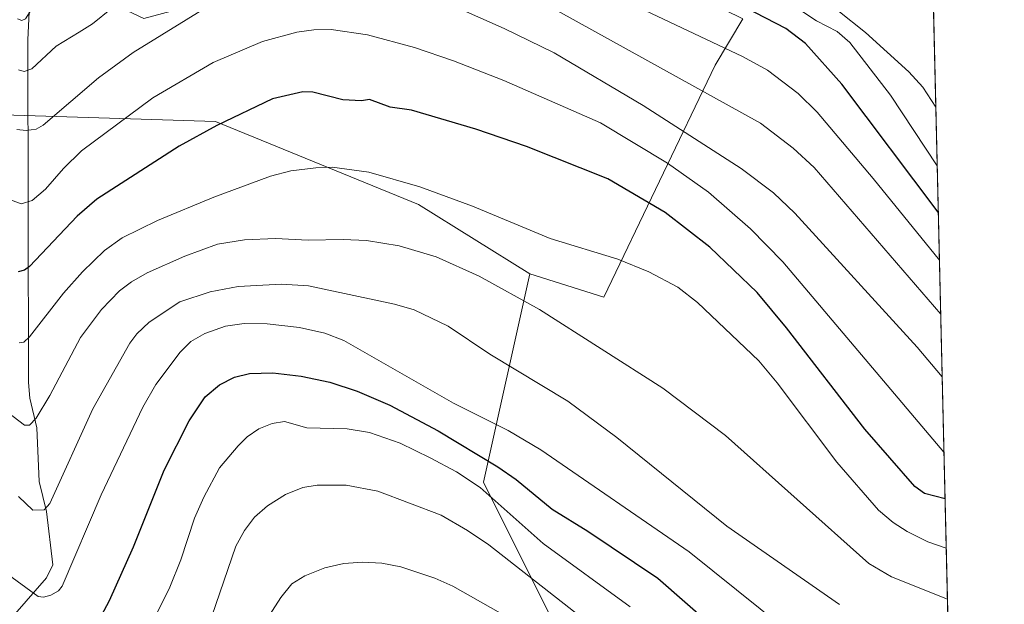
# Model space of a CAD drawing. Units: metres. Extents: x 658137 to 661592, y 4751073 to 4753465.
# Drawn here: x 661387 to 661592, y 4751654 to 4751775 of the extents above; entities that cross this region are included whole.
import ezdxf

# ---------------------------------------------------------------- set-up
doc = ezdxf.new("R2010")
doc.units = ezdxf.units.M
doc.header["$MEASUREMENT"] = 0
for name, color, linetype, lineweight in [('Arbolado forestal CxS', 92, 'Continuous', 0), ('Comarca CxS', 21, 'Continuous', 0), ('Comunidad Autónoma CxS', 142, 'Continuous', 0), ('Corriente natural lineal', 142, 'Continuous', 13), ('Curva de nivel maestra', 30, 'Continuous', 30), ('Curva de nivel normal', 30, 'Continuous', 0), ('Municipio CxS', 4, 'Continuous', 0), ('Prado CxS', 92, 'Continuous', 0), ('Provincia CxS', 1, 'Continuous', 0)]:
    doc.layers.add(name, color=color, linetype=linetype, lineweight=lineweight)

# ---------------------------------------------------------------- blocks, each defined once
blk = doc.blocks.new('*U12')
at = {"layer": 'Arbolado forestal CxS', "color": 92, "linetype": 'Continuous', "lineweight": 0}
blk.add_polyline3d([(661070.6536999998, 4751610.8969, 1011.473599999998), (661079.3318999996, 4751676.613100001, 1006.272899999996), (661088.4593000002, 4751698.9857, 999.4873999999982), (661113.4194999998, 4751742.512499999, 993.348100000003), (661131.8383, 4751755.015500001, 986.9802000000054), (661136.7751000002, 4751789.258500001, 982.3674000000028), (661158.1057000002, 4751809.9169, 979.812300000005), (661173.0514000002, 4751815.668500001, 984.3834999999963), (661182.1475000001, 4751819.1689, 987.2719999999972), (661202.6218999998, 4751811.2017, 1001.680500000002), (661244.4978999998, 4751794.759299999, 1020.564599999998), (661304.4770999998, 4751806.9647, 1015.001199999999), (661332.6303000003, 4751795.9307, 1016.512300000002), (661359.8633000003, 4751760.720899999, 1019.7978), (661372.6582000004, 4751755.820900001, 1018.004499999996), (661428.0340999998, 4751754.085300001, 1023.839399999997), (661470.3108999999, 4751736.816500001, 1030.721600000005), (661493.4511000002, 4751722.364499999, 1032.323300000004), (661483.7987000003, 4751678.931299999, 1053.454199999993), (661503.1015999997, 4751640.323899999, 1064.735700000005)], dxfattribs=at)
blk = doc.blocks.new('*U13')
at = {"layer": 'Arbolado forestal CxS', "color": 92, "linetype": 'Continuous', "lineweight": 0}
for points in [[(661490.4139, 4751926.5701, 992.8084999999993), (661513.6202999996, 4751916.126900001, 1002.063699999999), (661547.2704999996, 4751901.042099999, 1014.280700000003), (661566.9956999999, 4751877.835300001, 1016.559599999993), (661575.3923000004, 4751869.8586, 1017.892500000002), (661592.3099999997, 4751152.16, 1212.017200000002)], [(661503.1015999997, 4751640.323899999, 1064.735700000005), (661483.7987000003, 4751678.931299999, 1053.454199999993), (661493.4511000002, 4751722.364499999, 1032.323300000004), (661508.9108999996, 4751717.501300001, 1031.671900000001), (661532.0723000001, 4751765.786499999, 1006.400899999993), (661537.8624999998, 4751775.4431, 1000.659700000004), (661526.2827000003, 4751781.2371, 1000.102100000004), (661484.1645000001, 4751787.968499999, 1007.530199999994), (661458.7311000006, 4751792.8267, 1011.212), (661450.4055000005, 4751788.197699999, 1013.4323), (661441.3613, 4751783.1699, 1014.641399999993), (661413.0904999999, 4751775.486099999, 1011.436799999996), (661396.9698999999, 4751783.170100001, 1003.1685), (661396.9708000004, 4751819.865700001, 991.7949999999984), (661387.3213000001, 4751843.042099999, 991.9440000000033), (661379.6017000005, 4751864.288100001, 986.5219000000071)]]:
    blk.add_polyline3d(points, dxfattribs=at)

msp = doc.modelspace()

# ---------------------------------------------------------------- linework, layer by layer
at = {"layer": 'Arbolado forestal CxS', "color": 92, "linetype": 'Continuous', "lineweight": 0, "extrusion": (-0.007831668327088698, 0.3322430442285378, 0.9431612929573437), "elevation": 1574492.96517135, "flags": 128}
msp.add_lwpolyline([(-773372.1432355919, -4465416.090057577), (-773372.1432355919, -4465134.601482925)], dxfattribs=at)
at = {"layer": 'Arbolado forestal CxS', "color": 92, "linetype": 'Continuous', "lineweight": 0}
for points in [[(661493.4511000002, 4751722.364499999, 1032.323300000004), (661508.9108999996, 4751717.501300001, 1031.671900000001), (661532.0723000001, 4751765.786499999, 1006.400899999993), (661537.8624999998, 4751775.4431, 1000.659700000004), (661526.2827000003, 4751781.2371, 1000.102100000004), (661484.1645000001, 4751787.968499999, 1007.530199999994), (661458.7311000006, 4751792.8267, 1011.212), (661450.4055000005, 4751788.197699999, 1013.4323), (661441.3613, 4751783.1699, 1014.641399999993), (661413.0904999999, 4751775.486099999, 1011.436799999996), (661396.9698999999, 4751783.170100001, 1003.1685), (661396.9708000004, 4751819.865700001, 991.7949999999984), (661387.3213000001, 4751843.042099999, 991.9440000000033), (661379.6017000005, 4751864.288100001, 986.5219000000071), (661352.5817, 4751877.8081, 988.6331000000064), (661329.4209000004, 4751885.533299999, 989.5381999999954), (661304.3306, 4751889.396299999, 987.5032999999967), (661266.0629000004, 4751867.4451, 988.6079000000027), (661250.3636999996, 4751853.227499999, 993.5424000000058), (661251.1107000001, 4751845.608700001, 997.5170999999974), (661278.6829000004, 4751830.750700001, 1006.993700000006), (661304.4770999998, 4751806.9647, 1015.001199999999)], [(661304.4770999998, 4751806.9647, 1015.001199999999), (661332.6303000003, 4751795.9307, 1016.512300000002), (661359.8633000003, 4751760.720899999, 1019.7978), (661372.6582000004, 4751755.820900001, 1018.004499999996), (661428.0340999998, 4751754.085300001, 1023.839399999997), (661470.3108999999, 4751736.816500001, 1030.721600000005), (661493.4511000002, 4751722.364499999, 1032.323300000004)], [(661493.4511000002, 4751722.364499999, 1032.323300000004), (661483.7987000003, 4751678.931299999, 1053.454199999993), (661503.1015999997, 4751640.323899999, 1064.735700000005), (661524.3359000003, 4751617.158700001, 1065.184099999999), (661553.2909000004, 4751597.8551, 1066.758499999996), (661574.5244000005, 4751574.690099999, 1072.189799999993), (661569.1880000001, 4751553.762700001, 1080.205600000001), (661558.5198999997, 4751533.950099999, 1089.209199999998), (661547.8513000002, 4751503.4705, 1100.572), (661529.5635000003, 4751492.803099999, 1112.378599999996), (661499.0840999996, 4751488.231100001, 1115.865399999995), (661476.2241000002, 4751468.4199, 1123.388500000001), (661448.3494999995, 4751406.5811, 1146.723800000007), (661428.9278999995, 4751298.2061, 1187.533800000005)], [(661493.4511000002, 4751722.364499999, 1032.323300000004), (661483.7987000003, 4751678.931299999, 1053.454199999993), (661503.1015999997, 4751640.323899999, 1064.735700000005), (661524.3359000003, 4751617.158700001, 1065.184099999999), (661553.2909000004, 4751597.8551, 1066.758499999996), (661574.5244000005, 4751574.690099999, 1072.189799999993), (661569.1880000001, 4751553.762700001, 1080.205600000001), (661558.5198999997, 4751533.950099999, 1089.209199999998), (661547.8513000002, 4751503.4705, 1100.572), (661529.5635000003, 4751492.803099999, 1112.378599999996), (661499.0840999996, 4751488.231100001, 1115.865399999995), (661476.2241000002, 4751468.4199, 1123.388500000001), (661448.3494999995, 4751406.5811, 1146.723800000007), (661428.9278999995, 4751298.2061, 1187.533800000005)]]:
    msp.add_polyline3d(points, dxfattribs=at)
at = {"layer": 'Comarca CxS', "color": 21, "linetype": 'Continuous', "lineweight": 0, "flags": 128}
msp.add_lwpolyline([(661592.3100012299, 4751152.159982474), (658190.440001206, 4751072.929982473), (658165.7120566618, 4752144.560718212), (658159.7091032801, 4752404.709690089), (658137.0600012054, 4753386.249982449), (658579.0679209287, 4753396.547886269), (660450.4180695255, 4753440.14661603), (660529.797419698, 4753441.995996725), (660862.2636117169, 4753449.741796554), (661537.7800012304, 4753465.47998245), (661560.395779295, 4752506.053396837)], close=True, dxfattribs=at)
at = {"layer": 'Comunidad Autónoma CxS', "color": 142, "linetype": 'Continuous', "lineweight": 0, "flags": 128}
msp.add_lwpolyline([(661592.3100012299, 4751152.159982474), (658190.440001206, 4751072.929982473), (658165.7120566618, 4752144.560718212), (658159.7091032801, 4752404.709690089), (658137.0600012054, 4753386.249982449), (658579.0679209287, 4753396.547886269), (660450.4180695255, 4753440.14661603), (660529.797419698, 4753441.995996725), (660862.2636117169, 4753449.741796554), (661537.7800012304, 4753465.47998245), (661560.395779295, 4752506.053396837)], close=True, dxfattribs=at)
at = {"layer": 'Corriente natural lineal', "color": 142, "linetype": 'Continuous', "lineweight": 13}
msp.add_polyline3d([(661367, 4751623, 1060.012499999997), (661367.3865999999, 4751625.399900001, 1059.532200000001), (661368.9387999997, 4751628.338500001, 1058.710000000006), (661376.5767000001, 4751638.232999999, 1055.020300000004), (661383.3575999998, 4751645.799000001, 1050.590100000001), (661386.2170000002, 4751651.454100001, 1047.827600000004), (661392.8323999997, 4751659.0393, 1043.738200000007), (661394.1451000003, 4751661.7446, 1043.133100000006), (661392.7832000004, 4751672.861500001, 1040.481400000004), (661391.2807, 4751679.102600001, 1038.813800000004), (661390.7878000002, 4751690.2444, 1035.483600000007), (661389.3465, 4751696.476700001, 1033.478400000007), (661389.0511999996, 4751699.687799999, 1032.488299999997), (661388.9234999996, 4751771.049000001, 1007.144799999995), (661389.2037000004, 4751776.925799999, 1004.999599999996), (661389.9628, 4751779.490800001, 1004.548200000005), (661391.4055000005, 4751781.8698, 1004.115999999995), (661392.5736999996, 4751782.960700001, 1003.816300000006)], dxfattribs=at)
at = {"layer": 'Curva de nivel maestra', "color": 30, "linetype": 'Continuous', "lineweight": 30, "flags": 128}
for points, elevation in [([(661578.5670999996, 4751735.174000001), (661558.4500000002, 4751761.870100001), (661550.9000000004, 4751770.3101), (661546.8099999997, 4751773.420100001), (661536.1799999997, 4751778.9301)], 1000), ([(661579.9744999995, 4751675.4692), (661579.9699999997, 4751675.470100001), (661575.6600000003, 4751676.5801), (661573.6399999997, 4751678.0701), (661563.25, 4751690.020099999), (661546.9500000002, 4751711.130100001), (661540.7999999998, 4751718.4901), (661530.9900000002, 4751727.9101), (661521.6900000004, 4751735.140100001), (661509.7000000002, 4751742.1501), (661492.7599999999, 4751748.840100001), (661482.2000000002, 4751752.440099999), (661468.8099999997, 4751756.440099999), (661464.3700000001, 4751757.0601), (661460.0800000001, 4751758.620100001), (661458.4299999997, 4751758.360099999), (661454.5099999999, 4751758.550100001), (661448.2599999999, 4751760.210100001), (661446.2199999997, 4751760.2401), (661439.9000000004, 4751758.780099999), (661428.3099999997, 4751753.2601), (661420.4500000002, 4751748.940099999), (661403.3099999997, 4751737.880100001), (661399.1900000004, 4751734.340100001), (661389.2699999996, 4751723.880100001), (661388.2400000002, 4751723.120100001), (661386.8799999999, 4751722.790100001)], 1025), ([(661402.7000000002, 4751648.2401), (661405.9000000004, 4751654.300100001), (661410.9100000003, 4751665.4801), (661417.3200000003, 4751681.4801), (661422.5199999996, 4751691.770099999), (661425.8700000001, 4751696.710100001), (661428.8700000001, 4751699.220100001), (661431.9699999997, 4751700.800100001), (661435.0899999999, 4751701.5601), (661439.9400000004, 4751701.700099999), (661445.8700000001, 4751701.0601), (661451.8499999996, 4751699.800100001), (661457.54, 4751697.9001), (661464.3399999999, 4751694.9901), (661474.4199999999, 4751689.670100001), (661486.8499999996, 4751682.170100001), (661490.6100000005, 4751679.540100001), (661498.1100000005, 4751673.350099999), (661505.54, 4751668.7601), (661520.1699999999, 4751658.970100001), (661538.1600000003, 4751643.200099999)], 1050)]:
    msp.add_lwpolyline(points, dxfattribs=dict(at, elevation=elevation))
at = {"layer": 'Curva de nivel normal', "color": 30, "linetype": 'Continuous', "lineweight": 0, "flags": 128}
for points, elevation in [([(661386.7999999998, 4751775.439999999), (661387.6600000003, 4751775.08), (661388.4100000003, 4751775.430000001), (661390.1900000004, 4751778.16), (661397.1100000005, 4751780.980000001), (661413.3300000001, 4751791.220000001), (661423.5999999996, 4751796.180000001), (661427.7800000003, 4751798.52), (661432.9000000004, 4751802.01), (661440.2300000006, 4751808.07), (661442.6200000001, 4751809.65), (661446.1100000005, 4751810.5), (661450.6699999999, 4751809.859999999), (661456.5999999996, 4751807.689999999), (661464.3399999999, 4751804.100000001), (661498.5300000003, 4751786.199999999), (661537.7699999996, 4751767.609999999), (661543, 4751764.74), (661549.3799999999, 4751759.880000001), (661553.3099999997, 4751756.01), (661564.9900000002, 4751742.230000001), (661578.7999999998, 4751725.180000001), (661578.8027999997, 4751725.1765)], 1005), ([(661386.9600000001, 4751764.82), (661388.1799999997, 4751764.460000001), (661389.7300000006, 4751765.039999999), (661394.8300000001, 4751769.730000001), (661399.5899999999, 4751772.66), (661402.4000000004, 4751774.439999999), (661406.3799999999, 4751777.600000001), (661410.2699999996, 4751779.9), (661443.5, 4751796.26), (661446.7199999997, 4751797.15), (661451.04, 4751797.32), (661454.6399999997, 4751796.92), (661459.29, 4751795.49), (661468.6699999999, 4751792.01), (661492.6900000004, 4751780.810000001), (661541.5, 4751753.720000001), (661548.3200000003, 4751748.51), (661552.6900000004, 4751744.49), (661579.0675999997, 4751713.9428)], 1010), ([(661579.3750999998, 4751700.8958), (661574.1299999999, 4751707.08), (661548.7000000002, 4751734.970000001), (661544.2300000006, 4751739.230000001), (661537.5300000003, 4751744.289999999), (661517.1200000001, 4751757.41), (661498.5300000003, 4751768.380000001), (661488.1600000003, 4751773.460000001), (661477.1699999999, 4751778.279999999), (661469.2300000006, 4751781.369999999), (661462.3399999999, 4751783.529999999), (661453.6500000004, 4751784.99), (661445.8399999999, 4751785.4), (661440.0700000003, 4751784.109999999), (661433.4600000001, 4751781.75), (661427.8700000001, 4751778.949999999), (661410.8899999997, 4751768.460000001), (661403.6200000001, 4751763.130000001), (661392.1299999999, 4751753.310000001), (661390.6500000004, 4751752.5), (661388.5999999996, 4751752.220000001), (661386.6200000001, 4751752.380000001)], 1015), ([(661550.1600000003, 4751777.07), (661553.2199999997, 4751775.060000001), (661557.5199999996, 4751772.83), (661560.0999999996, 4751770.529999999), (661568.5800000001, 4751759.58), (661578.3399, 4751744.810000001)], 995), ([(661578.0494999997, 4751757.081), (661575.3399999999, 4751761.210000001), (661572.4500000002, 4751764.439999999), (661563.3899999997, 4751772.630000001), (661557.6299999999, 4751777.17)], 990), ([(661579.7441999996, 4751685.237600001), (661579.7400000002, 4751685.24), (661546.2000000002, 4751724.83), (661539.4600000001, 4751731.74), (661530.6699999999, 4751739.34), (661522.1699999999, 4751745.390000001), (661508.2300000006, 4751753.789999999), (661488.0599999997, 4751762.640000001), (661477.5700000003, 4751766.699999999), (661469.4500000002, 4751769.449999999), (661459.6799999997, 4751772.140000001), (661452.1299999999, 4751773.230000001), (661448.5099999999, 4751773.16), (661444.9199999999, 4751772.680000001), (661437.8200000003, 4751770.75), (661427.5099999999, 4751766.350000001), (661414.9800000006, 4751758.99), (661400.1200000001, 4751747.960000001), (661396.3700000001, 4751744.300000001), (661392.5800000001, 4751740), (661389.79, 4751737.59), (661387.5, 4751736.92), (661385.29, 4751737.77)], 1020), ([(661578.0508000003, 4751757.078400001), (661578.0494999997, 4751757.081)], 990), ([(661387.1100000005, 4751708), (661388.0899999999, 4751708.119999999), (661389.2800000003, 4751709.210000001), (661396.3399999999, 4751718.33), (661400.2800000003, 4751722.779999999), (661404.9000000004, 4751727.220000001), (661408.5599999997, 4751729.869999999), (661415.9199999999, 4751733.42), (661427.6699999999, 4751738.279999999), (661439.4500000002, 4751742.680000001), (661443.6900000004, 4751743.800000001), (661448.9100000003, 4751744.4), (661452.3300000001, 4751744.57), (661459.9299999997, 4751743.5), (661470.5899999999, 4751740.439999999), (661481.54, 4751736.430000001), (661497.7400000002, 4751729.730000001), (661511.7800000003, 4751725.390000001), (661518.25, 4751722.730000001), (661524.3399999999, 4751719.550000001), (661528.4299999997, 4751716.41), (661541.1600000003, 4751704.26), (661545.0300000003, 4751699.67), (661557.4000000004, 4751683.109999999), (661566.0800000001, 4751673.130000001), (661569.1699999999, 4751670.529999999), (661572.0700000003, 4751668.67), (661576.4000000004, 4751666.57), (661580.216, 4751665.222200001)], 1030), ([(661381.9900000002, 4751695.57), (661388.2300000006, 4751690.82), (661389.25, 4751690.83), (661390.6699999999, 4751692.289999999), (661393.4900000002, 4751696.980000001), (661399.8899999997, 4751709.109999999), (661404.2800000003, 4751714.930000001), (661408.0099999999, 4751718.779999999), (661410.54, 4751720.689999999), (661413.75, 4751722.539999999), (661421.6100000005, 4751726.039999999), (661428.4600000001, 4751728.51), (661434.04, 4751729.42), (661440.54, 4751729.720000001), (661447.2800000003, 4751729.34), (661454.6100000005, 4751729.529999999), (661459.4800000006, 4751729.300000001), (661466.29, 4751728.15), (661473.9800000006, 4751725.880000001), (661482.9500000002, 4751721.84), (661495.5199999996, 4751714.890000001), (661521.1799999997, 4751698.51), (661534.2100000001, 4751688.66), (661564.0800000001, 4751662.050000001), (661568.8099999997, 4751659.220000001), (661580.4665999999, 4751654.591399999)], 1035), ([(661557.9800000006, 4751653.470000001), (661534.5300000003, 4751669.83), (661511.6200000001, 4751688.24), (661501.4199999999, 4751695.850000001), (661485.1600000003, 4751705.619999999), (661476.4900000002, 4751711.430000001), (661469.4100000003, 4751714.84), (661465.2699999996, 4751716.060000001), (661447.3499999996, 4751719.880000001), (661441.7599999999, 4751720.180000001), (661432.7000000002, 4751719.689999999), (661426.8700000001, 4751718.57), (661420.5499999998, 4751716.529999999), (661414.2000000002, 4751712.310000001), (661411.6200000001, 4751709.869999999), (661410.1600000003, 4751707.930000001), (661402.4400000004, 4751694.230000001), (661393.5, 4751674.550000001), (661392.3499999996, 4751673.220000001), (661389.9299999997, 4751673.140000001), (661386.9600000001, 4751675.960000001)], 1040), ([(661384.0999999996, 4751660.199999999), (661391.0499999998, 4751655.140000001), (661392.1699999999, 4751655.029999999), (661393.7400000002, 4751655.449999999), (661395.3399999999, 4751656.359999999), (661396.04, 4751657.289999999), (661404.1699999999, 4751676.300000001), (661412.8700000001, 4751694.550000001), (661415.5700000003, 4751699.310000001), (661420.6299999999, 4751706.02), (661422.9000000004, 4751708.289999999), (661425.7800000003, 4751709.930000001), (661430.1100000005, 4751711.42), (661434.0099999999, 4751711.970000001), (661438.75, 4751711.91), (661445.4800000006, 4751711.15), (661450.7699999996, 4751709.960000001), (661454.7599999999, 4751708.449999999), (661477.5599999997, 4751695.42), (661488.9400000004, 4751689.74), (661495.7999999998, 4751685.730000001), (661526.6399999997, 4751664.449999999), (661546.3600000005, 4751648.609999999)], 1045), ([(661413.6299999999, 4751647.32), (661418.5199999996, 4751657.130000001), (661420.7699999996, 4751662.800000001), (661423.6299999999, 4751671.449999999), (661425.5499999998, 4751675.869999999), (661428.8499999996, 4751681.939999999), (661432.7300000006, 4751686.51), (661434.5899999999, 4751688.41), (661437.0199999996, 4751690.060000001), (661439.8200000003, 4751691.199999999), (661442.3799999999, 4751691.58), (661447.0099999999, 4751690.26), (661455.4600000001, 4751690.07), (661460.0700000003, 4751689.310000001), (661466.4800000006, 4751687.08), (661472.75, 4751684.039999999), (661478.1799999997, 4751681.09), (661483.1200000001, 4751677.84), (661496.2699999996, 4751666.16), (661514.3700000001, 4751653.01)], 1055), ([(661505.7599999999, 4751649.619999999), (661484.9500000002, 4751665.9), (661480.5, 4751668.92), (661475, 4751672.08), (661461.7999999998, 4751677.100000001), (661455.2400000002, 4751678.310000001), (661449.2000000002, 4751678.33), (661446.1900000004, 4751677.859999999), (661442.5999999996, 4751676.369999999), (661438.8499999996, 4751674.060000001), (661436.1299999999, 4751671.65), (661434.0599999997, 4751668.930000001), (661432.2699999996, 4751665.630000001), (661427.2699999996, 4751651.050000001)], 1060), ([(661439.2400000002, 4751651.289999999), (661441.5899999999, 4751654.939999999), (661443.8799999999, 4751657.810000001), (661446.6100000005, 4751659.49), (661450.7999999998, 4751661.109999999), (661454.7599999999, 4751662.02), (661458.5999999996, 4751662.33), (661462.6699999999, 4751662.07), (661466.6399999997, 4751661.34), (661473.7000000002, 4751658.99), (661477.4100000003, 4751657.300000001), (661491.0800000001, 4751649.58)], 1065)]:
    msp.add_lwpolyline(points, dxfattribs=dict(at, elevation=elevation))
at = {"layer": 'Municipio CxS', "color": 4, "linetype": 'Continuous', "lineweight": 0, "flags": 128}
msp.add_lwpolyline([(661560.395779295, 4752506.053396837), (661592.3100012299, 4751152.159982474), (658190.440001206, 4751072.929982473)], dxfattribs=at)
at = {"layer": 'Prado CxS', "color": 92, "linetype": 'Continuous', "lineweight": 0}
for points in [[(661493.4511000002, 4751722.364499999, 1032.323300000004), (661508.9108999996, 4751717.501300001, 1031.671900000001), (661532.0723000001, 4751765.786499999, 1006.400899999993), (661537.8624999998, 4751775.4431, 1000.659700000004), (661526.2827000003, 4751781.2371, 1000.102100000004), (661484.1645000001, 4751787.968499999, 1007.530199999994), (661458.7311000006, 4751792.8267, 1011.212), (661450.4055000005, 4751788.197699999, 1013.4323), (661441.3613, 4751783.1699, 1014.641399999993), (661413.0904999999, 4751775.486099999, 1011.436799999996), (661396.9698999999, 4751783.170100001, 1003.1685), (661396.9708000004, 4751819.865700001, 991.7949999999984), (661387.3213000001, 4751843.042099999, 991.9440000000033), (661379.6017000005, 4751864.288100001, 986.5219000000071), (661352.5817, 4751877.8081, 988.6331000000064), (661329.4209000004, 4751885.533299999, 989.5381999999954), (661304.3306, 4751889.396299999, 987.5032999999967), (661266.0629000004, 4751867.4451, 988.6079000000027), (661250.3636999996, 4751853.227499999, 993.5424000000058), (661251.1107000001, 4751845.608700001, 997.5170999999974), (661278.6829000004, 4751830.750700001, 1006.993700000006), (661304.4770999998, 4751806.9647, 1015.001199999999)], [(661379.6017000005, 4751864.288100001, 986.5219000000071), (661387.3213000001, 4751843.042099999, 991.9440000000033), (661396.9708000004, 4751819.865700001, 991.7949999999984), (661396.9698999999, 4751783.170100001, 1003.1685), (661413.0904999999, 4751775.486099999, 1011.436799999996), (661441.3613, 4751783.1699, 1014.641399999993), (661450.4055000005, 4751788.197699999, 1013.4323), (661458.7311000006, 4751792.8267, 1011.212), (661484.1645000001, 4751787.968499999, 1007.530199999994), (661526.2827000003, 4751781.2371, 1000.102100000004), (661537.8624999998, 4751775.4431, 1000.659700000004), (661532.0723000001, 4751765.786499999, 1006.400899999993), (661508.9108999996, 4751717.501300001, 1031.671900000001), (661493.4511000002, 4751722.364499999, 1032.323300000004), (661470.3108999999, 4751736.816500001, 1030.721600000005), (661428.0340999998, 4751754.085300001, 1023.839399999997), (661372.6582000004, 4751755.820900001, 1018.004499999996)], [(661304.4770999998, 4751806.9647, 1015.001199999999), (661332.6303000003, 4751795.9307, 1016.512300000002), (661359.8633000003, 4751760.720899999, 1019.7978), (661372.6582000004, 4751755.820900001, 1018.004499999996), (661428.0340999998, 4751754.085300001, 1023.839399999997), (661470.3108999999, 4751736.816500001, 1030.721600000005), (661493.4511000002, 4751722.364499999, 1032.323300000004)]]:
    msp.add_polyline3d(points, dxfattribs=at)
at = {"layer": 'Provincia CxS', "color": 1, "linetype": 'Continuous', "lineweight": 0, "flags": 128}
msp.add_lwpolyline([(661592.3100012299, 4751152.159982474), (658190.440001206, 4751072.929982473), (658165.7120566618, 4752144.560718212), (658159.7091032801, 4752404.709690089), (658137.0600012054, 4753386.249982449), (658579.0679209287, 4753396.547886269), (660450.4180695255, 4753440.14661603), (660529.797419698, 4753441.995996725), (660862.2636117169, 4753449.741796554), (661537.7800012304, 4753465.47998245), (661560.395779295, 4752506.053396837)], close=True, dxfattribs=at)

# ---------------------------------------------------------------- block references
at = {"layer": 'Arbolado forestal CxS', "color": 92, "linetype": 'Continuous', "lineweight": 0}
for name in ['*U13', '*U12']:
    msp.add_blockref(name, (0, 0), dxfattribs=at)

doc.saveas('drawing.dxf')
